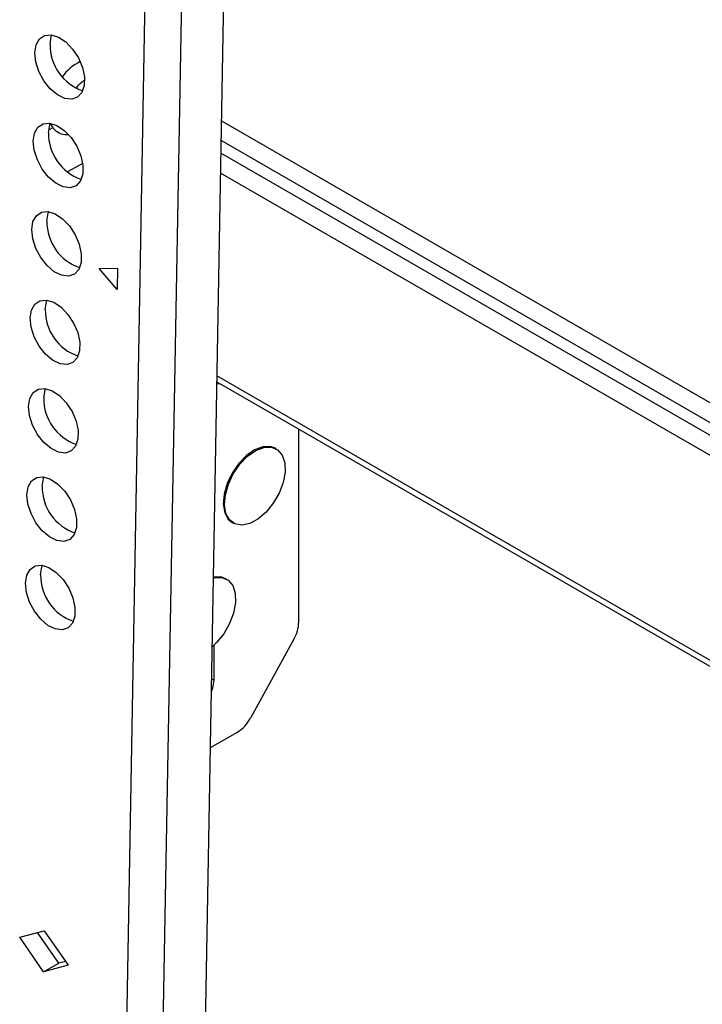
# Model space of a CAD drawing. Units: millimetres. Extents: x 10 to 410, y 10 to 267.
# Drawn here: x 60 to 62, y 205 to 208 of the extents above; entities that cross this region are included whole.
import ezdxf

# ---------------------------------------------------------------- set-up
doc = ezdxf.new("R2010")
doc.units = ezdxf.units.MM
doc.layers.add('SLD-0', color=179, linetype='Continuous')

msp = doc.modelspace()

# ---------------------------------------------------------------- linework, layer by layer
at = {"layer": 'SLD-0', "color": 179, "linetype": 'Continuous'}
for p, q in [((60.3198, 200.5228), (60.4837, 209.6994)), ((60.4259, 200.5215), (60.5897, 209.6981)), ((60.5507, 200.6518), (60.7124, 209.7047)), ((60.1411, 207.6535), (60.1561, 207.6635)), ((60.1561, 207.6635), (60.175, 207.6653)), ((60.1718, 207.6376), (60.1755, 207.6607)), ((60.175, 207.6653), (60.1962, 207.6588)), ((60.1755, 207.6607), (60.1771, 207.665)), ((60.1962, 207.6588), (60.2177, 207.6445)), ((60.1276, 207.6132), (60.1313, 207.6362)), ((60.1313, 207.6362), (60.1411, 207.6535)), ((60.2177, 207.6445), (60.2377, 207.6236)), ((60.1304, 207.5864), (60.1276, 207.6132)), ((60.2377, 207.6236), (60.2543, 207.5982)), ((60.1394, 207.5583), (60.1304, 207.5864)), ((60.2543, 207.5982), (60.2661, 207.5703)), ((60.1537, 207.5313), (60.1394, 207.5583)), ((60.2661, 207.5703), (60.272, 207.5426)), ((60.1722, 207.5079), (60.1537, 207.5313)), ((60.2716, 207.5174), (60.2648, 207.497)), ((60.272, 207.5426), (60.2716, 207.5174)), ((60.1932, 207.4902), (60.1722, 207.5079)), ((60.2148, 207.4796), (60.1932, 207.4902)), ((60.2648, 207.497), (60.2522, 207.4832)), ((60.235, 207.4772), (60.2148, 207.4796)), ((60.2522, 207.4832), (60.235, 207.4772)), ((60.1365, 207.3958), (60.1515, 207.4058)), ((60.1515, 207.4058), (60.1704, 207.4076)), ((60.1672, 207.3799), (60.1709, 207.4029)), ((60.1704, 207.4076), (60.1916, 207.401)), ((60.1709, 207.4029), (60.1725, 207.4072)), ((60.1916, 207.401), (60.2131, 207.3867)), ((60.123, 207.3554), (60.1267, 207.3785)), ((60.1267, 207.3785), (60.1365, 207.3958)), ((60.1799, 207.3937), (60.1676, 207.3869)), ((60.2131, 207.3867), (60.233, 207.3659)), ((60.1258, 207.3286), (60.123, 207.3554)), ((60.233, 207.3659), (60.2497, 207.3404)), ((60.1348, 207.3005), (60.1258, 207.3286)), ((60.2497, 207.3404), (60.2615, 207.3126)), ((60.1491, 207.2736), (60.1348, 207.3005)), ((60.2213, 207.2655), (60.2667, 207.2906)), ((60.2615, 207.3126), (60.2674, 207.2848)), ((60.1676, 207.2502), (60.1491, 207.2736)), ((60.2669, 207.2596), (60.2601, 207.2392)), ((60.2674, 207.2848), (60.2669, 207.2596)), ((60.1886, 207.2324), (60.1676, 207.2502)), ((60.2102, 207.2218), (60.1886, 207.2324)), ((60.2601, 207.2392), (60.2476, 207.2254)), ((60.2304, 207.2194), (60.2102, 207.2218)), ((60.2476, 207.2254), (60.2304, 207.2194)), ((60.1319, 207.138), (60.1469, 207.148)), ((60.1469, 207.148), (60.1658, 207.1498)), ((60.1626, 207.1221), (60.1663, 207.1451)), ((60.1658, 207.1498), (60.187, 207.1432)), ((60.1663, 207.1451), (60.1679, 207.1495)), ((60.187, 207.1432), (60.2085, 207.1289)), ((60.1184, 207.0976), (60.1221, 207.1207)), ((60.1221, 207.1207), (60.1319, 207.138)), ((60.2085, 207.1289), (60.2284, 207.1081)), ((60.1212, 207.0709), (60.1184, 207.0976)), ((60.2284, 207.1081), (60.2451, 207.0826)), ((60.1302, 207.0427), (60.1212, 207.0709)), ((60.2451, 207.0826), (60.2569, 207.0548)), ((60.1445, 207.0158), (60.1302, 207.0427)), ((60.2569, 207.0548), (60.2628, 207.027)), ((60.2628, 207.027), (60.2623, 207.0018)), ((60.163, 206.9924), (60.1445, 207.0158)), ((60.2623, 207.0018), (60.2555, 206.9814)), ((60.184, 206.9746), (60.163, 206.9924)), ((60.2056, 206.9641), (60.184, 206.9746)), ((60.2555, 206.9814), (60.243, 206.9676)), ((60.3146, 206.9844), (60.3682, 206.9847)), ((60.3671, 206.9228), (60.3146, 206.9844)), ((60.3682, 206.9847), (60.3671, 206.9228)), ((60.2258, 206.9617), (60.2056, 206.9641)), ((60.243, 206.9676), (60.2258, 206.9617)), ((60.1273, 206.8802), (60.1423, 206.8902)), ((60.1423, 206.8902), (60.1612, 206.892)), ((60.158, 206.8643), (60.1617, 206.8874)), ((60.1612, 206.892), (60.1824, 206.8855)), ((60.1617, 206.8874), (60.1633, 206.8917)), ((60.1824, 206.8855), (60.2039, 206.8711)), ((60.1138, 206.8399), (60.1175, 206.8629)), ((60.1175, 206.8629), (60.1273, 206.8802)), ((60.2039, 206.8711), (60.2238, 206.8503)), ((60.1166, 206.8131), (60.1138, 206.8399)), ((60.2238, 206.8503), (60.2405, 206.8249)), ((60.1256, 206.785), (60.1166, 206.8131)), ((60.2405, 206.8249), (60.2523, 206.797)), ((60.1399, 206.758), (60.1256, 206.785)), ((60.2523, 206.797), (60.2582, 206.7693)), ((60.2582, 206.7693), (60.2577, 206.7441)), ((60.1584, 206.7346), (60.1399, 206.758)), ((60.2577, 206.7441), (60.2509, 206.7236)), ((60.1794, 206.7168), (60.1584, 206.7346)), ((60.201, 206.7063), (60.1794, 206.7168)), ((60.2509, 206.7236), (60.2384, 206.7098)), ((60.2212, 206.7039), (60.201, 206.7063)), ((60.2384, 206.7098), (60.2212, 206.7039)), ((60.6579, 206.6538), (63.3899, 205.0767)), ((60.1227, 206.6225), (60.1377, 206.6324)), ((60.1377, 206.6324), (60.1566, 206.6342)), ((60.1534, 206.6065), (60.1571, 206.6296)), ((60.1566, 206.6342), (60.1778, 206.6277)), ((60.1571, 206.6296), (60.1587, 206.634)), ((60.1778, 206.6277), (60.1993, 206.6134)), ((60.6578, 206.6488), (60.6682, 206.6479)), ((60.1092, 206.5821), (60.1129, 206.6052)), ((60.1129, 206.6052), (60.1227, 206.6225)), ((60.1993, 206.6134), (60.2192, 206.5926)), ((60.112, 206.5553), (60.1092, 206.5821)), ((60.2192, 206.5926), (60.2358, 206.5671)), ((60.121, 206.5272), (60.112, 206.5553)), ((60.2358, 206.5671), (60.2476, 206.5392)), ((60.2476, 206.5392), (60.2536, 206.5115)), ((60.1353, 206.5002), (60.121, 206.5272)), ((60.2536, 206.5115), (60.2531, 206.4863)), ((60.8966, 205.9534), (60.8966, 206.516)), ((60.1538, 206.4768), (60.1353, 206.5002)), ((60.2531, 206.4863), (60.2463, 206.4659)), ((60.1748, 206.4591), (60.1538, 206.4768)), ((60.1963, 206.4485), (60.1748, 206.4591)), ((60.2463, 206.4659), (60.2338, 206.4521)), ((60.7679, 206.4554), (60.7439, 206.4387)), ((60.7474, 206.4367), (60.7714, 206.4534)), ((60.7916, 206.4644), (60.7679, 206.4554)), ((60.7714, 206.4534), (60.7951, 206.4624)), ((60.8133, 206.4651), (60.7916, 206.4644)), ((60.7951, 206.4624), (60.8169, 206.4631)), ((60.8275, 206.46), (60.8133, 206.4651)), ((60.8169, 206.4631), (60.835, 206.4553)), ((60.831, 206.458), (60.8275, 206.46)), ((60.835, 206.4553), (60.8483, 206.4397)), ((60.2166, 206.4461), (60.1963, 206.4485)), ((60.2338, 206.4521), (60.2166, 206.4461)), ((60.7439, 206.4387), (60.7215, 206.4155)), ((60.7251, 206.4135), (60.7474, 206.4367)), ((60.8483, 206.4397), (60.8556, 206.4175)), ((60.7215, 206.4155), (60.7024, 206.3877)), ((60.7059, 206.3856), (60.7251, 206.4135)), ((60.8556, 206.4175), (60.8565, 206.3902)), ((60.1181, 206.3647), (60.1331, 206.3747)), ((60.1331, 206.3747), (60.152, 206.3765)), ((60.1488, 206.3488), (60.1525, 206.3718)), ((60.152, 206.3765), (60.1732, 206.3699)), ((60.1525, 206.3718), (60.1541, 206.3762)), ((60.1732, 206.3699), (60.1947, 206.3556)), ((60.7024, 206.3877), (60.6879, 206.3571)), ((60.6914, 206.3551), (60.7059, 206.3856)), ((60.8565, 206.3902), (60.8508, 206.3599)), ((60.1046, 206.3243), (60.1083, 206.3474)), ((60.1083, 206.3474), (60.1181, 206.3647)), ((60.1947, 206.3556), (60.2146, 206.3348)), ((60.6879, 206.3571), (60.6791, 206.3262)), ((60.6826, 206.3241), (60.6914, 206.3551)), ((60.8508, 206.3599), (60.839, 206.3289)), ((60.1074, 206.2975), (60.1046, 206.3243)), ((60.2146, 206.3348), (60.2312, 206.3093)), ((60.2312, 206.3093), (60.243, 206.2815)), ((60.6791, 206.3262), (60.6766, 206.2971)), ((60.6802, 206.2951), (60.6826, 206.3241)), ((60.839, 206.3289), (60.822, 206.2994)), ((60.1164, 206.2694), (60.1074, 206.2975)), ((60.243, 206.2815), (60.249, 206.2537)), ((60.6766, 206.2971), (60.6808, 206.2721)), ((60.6843, 206.2701), (60.6802, 206.2951)), ((60.822, 206.2994), (60.8011, 206.2736)), ((60.1307, 206.2425), (60.1164, 206.2694)), ((60.249, 206.2537), (60.2485, 206.2285)), ((60.6808, 206.2721), (60.6912, 206.253)), ((60.6947, 206.251), (60.6843, 206.2701)), ((60.6912, 206.253), (60.7025, 206.2435)), ((60.7777, 206.2535), (60.7536, 206.2405)), ((60.8011, 206.2736), (60.7777, 206.2535)), ((60.1492, 206.2191), (60.1307, 206.2425)), ((60.2485, 206.2285), (60.2417, 206.2081)), ((60.7105, 206.2392), (60.6947, 206.251)), ((60.7025, 206.2435), (60.706, 206.2414)), ((60.7307, 206.2356), (60.7105, 206.2392)), ((60.7536, 206.2405), (60.7307, 206.2356)), ((60.1702, 206.2013), (60.1492, 206.2191)), ((60.1917, 206.1907), (60.1702, 206.2013)), ((60.2417, 206.2081), (60.2292, 206.1943)), ((60.212, 206.1883), (60.1917, 206.1907)), ((60.2292, 206.1943), (60.212, 206.1883)), ((60.1135, 206.1069), (60.1285, 206.1169)), ((60.1285, 206.1169), (60.1474, 206.1187)), ((60.1442, 206.091), (60.1479, 206.1141)), ((60.1474, 206.1187), (60.1686, 206.1122)), ((60.1479, 206.1141), (60.1495, 206.1184)), ((60.1686, 206.1122), (60.1901, 206.0978)), ((60.1, 206.0666), (60.1037, 206.0896)), ((60.1037, 206.0896), (60.1135, 206.1069)), ((60.1901, 206.0978), (60.21, 206.077)), ((60.6476, 206.0813), (60.651, 206.0821)), ((60.6692, 206.0848), (60.6477, 206.0842)), ((60.651, 206.0821), (60.6728, 206.0828)), ((60.6834, 206.0797), (60.6692, 206.0848)), ((60.6728, 206.0828), (60.6909, 206.075)), ((60.6869, 206.0777), (60.6834, 206.0797)), ((60.1028, 206.0398), (60.1, 206.0666)), ((60.21, 206.077), (60.2266, 206.0516)), ((60.2266, 206.0516), (60.2384, 206.0237)), ((60.6909, 206.075), (60.7042, 206.0595)), ((60.7042, 206.0595), (60.7115, 206.0372)), ((60.1117, 206.0117), (60.1028, 206.0398)), ((60.2384, 206.0237), (60.2444, 205.9959)), ((60.7115, 206.0372), (60.7124, 206.0099)), ((60.1261, 205.9847), (60.1117, 206.0117)), ((60.2444, 205.9959), (60.2439, 205.9707)), ((60.7124, 206.0099), (60.7067, 205.9796)), ((60.1446, 205.9613), (60.1261, 205.9847)), ((60.2439, 205.9707), (60.2371, 205.9503)), ((60.7067, 205.9796), (60.6949, 205.9486)), ((60.1656, 205.9435), (60.1446, 205.9613)), ((60.1871, 205.933), (60.1656, 205.9435)), ((60.2246, 205.9365), (60.2074, 205.9306)), ((60.2371, 205.9503), (60.2246, 205.9365)), ((60.6949, 205.9486), (60.6779, 205.9191)), ((60.2074, 205.9306), (60.1871, 205.933)), ((60.6779, 205.9191), (60.657, 205.8933)), ((60.657, 205.8933), (60.6441, 205.8813)), ((60.6492, 205.8858), (60.6492, 205.7837)), ((60.8824, 205.9034), (60.7558, 205.6734)), ((60.6492, 205.7837), (60.6456, 205.7606)), ((60.6456, 205.7606), (60.6417, 205.7498)), ((60.717, 205.6316), (60.6388, 205.5865)), ((60.0834, 205.0345), (60.1551, 205.0534)), ((60.1972, 204.9583), (60.135, 205.0481)), ((60.1551, 205.0534), (60.2248, 204.9528)), ((60.153, 204.9338), (60.0834, 205.0345)), ((60.2173, 204.9636), (60.1972, 204.9583)), ((60.153, 204.9338), (60.1972, 204.9583)), ((60.2248, 204.9528), (60.153, 204.9338))]:
    msp.add_line(p, q, dxfattribs=at)
at = {"layer": 'SLD-0', "color": 8, "linetype": 'Continuous'}
for p, q in [((60.6714, 207.4144), (63.3866, 205.847)), ((63.3844, 205.7903), (60.6704, 207.357)), ((63.3817, 205.7542), (60.6698, 207.3198)), ((63.3795, 205.6975), (60.6687, 207.2624)), ((63.3795, 205.0996), (60.6582, 206.6706)), ((60.6492, 205.7837), (60.6424, 205.7877))]:
    msp.add_line(p, q, dxfattribs=at)
at = {"layer": 'SLD-0', "color": 179, "linetype": 'Continuous'}
for centre, radius, start, end in [((60.3128, 207.6356), 0.141, 179.1595, 251.1547), ((60.3237, 207.4581), 0.144, 116.4066, 143.9711), ((60.2174, 207.4235), 0.0478, 199.8132, 237.4038), ((60.3088, 207.378), 0.1416, 179.2496, 250.4877), ((60.3036, 207.12), 0.141, 179.1595, 251.1547), ((60.299, 206.8622), 0.141, 179.1595, 251.1547), ((60.2944, 206.6045), 0.141, 179.1595, 251.1547), ((60.2898, 206.3467), 0.141, 179.1595, 251.1547), ((60.2852, 206.0889), 0.141, 179.1595, 251.1547), ((60.7897, 205.9568), 0.107, 330.0333, 358.152), ((60.6589, 205.7243), 0.1094, 302.0603, 332.3128)]:
    msp.add_arc(centre, radius, start, end, dxfattribs=at)
at = {"layer": 'SLD-0', "color": 8, "linetype": 'Continuous'}
msp.add_open_spline([(60.2487, 207.5098), (60.2499, 207.5117), (60.2542, 207.5182), (60.2623, 207.5258), (60.2689, 207.5306), (60.2716, 207.5325)], degree=3, knots=[0, 0, 0, 0, 0.194348, 0.669052, 1, 1, 1, 1], dxfattribs=at)
at = {"layer": 'SLD-0', "color": 179, "linetype": 'Continuous'}
msp.add_open_spline([(60.1916, 207.3836), (60.1922, 207.3832), (60.1988, 207.3779), (60.2108, 207.3745), (60.2215, 207.3749), (60.2247, 207.375)], degree=3, knots=[0, 0, 0, 0, 0.067678, 0.727375, 1, 1, 1, 1], dxfattribs=at)

doc.saveas('drawing.dxf')
